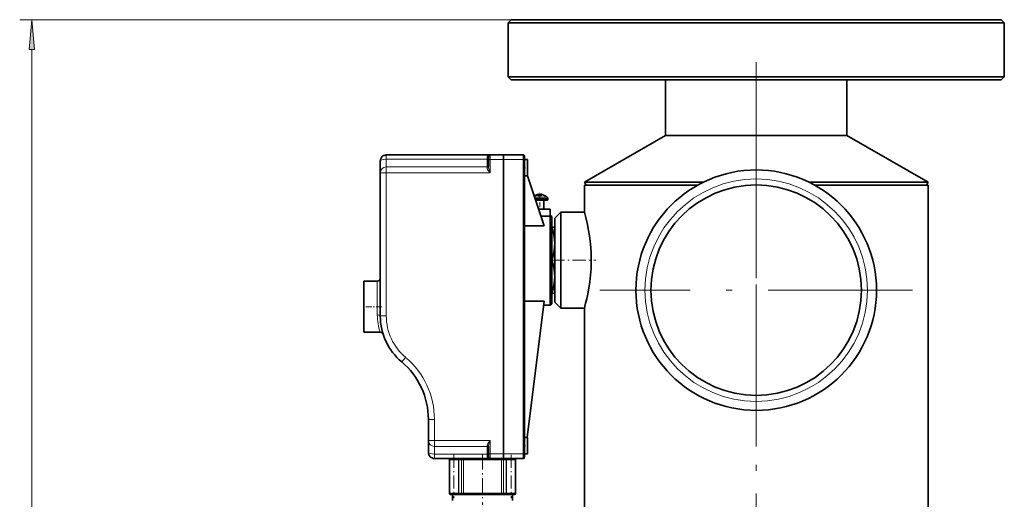
# Model space of a CAD drawing. Extents: x 0 to 420, y 0 to 297.
# Drawn here: x 83 to 165, y 145 to 184 of the extents above; entities that cross this region are included whole.
import ezdxf

# ---------------------------------------------------------------- set-up
doc = ezdxf.new("R2010")
doc.units = 0
doc.linetypes.add('DASHDOT', pattern=[18.5, 12, -3, 0.5, -3])

msp = doc.modelspace()

# ---------------------------------------------------------------- linework, layer by layer
at = {"color": 7, "lineweight": 13}
for p, q in [((124.212, 184.495), (83.359, 184.495)), ((84.359, 56.986), (84.359, 182.005)), ((113.837, 173.245), (113.837, 172.882)), ((113.837, 172.882), (113.837, 172.249)), ((122.212, 172.882), (113.837, 172.882)), ((122.212, 173.045), (122.212, 172.882)), ((122.212, 172.882), (122.212, 172.249)), ((122.337, 172.87), (122.462, 172.87)), ((122.462, 173.245), (122.462, 172.87)), ((123.587, 172.87), (122.462, 172.87)), ((122.462, 171.751), (122.462, 172.87)), ((123.587, 172.87), (125.212, 172.87)), ((125.212, 173.245), (125.212, 172.87)), ((125.212, 172.87), (125.337, 172.87)), ((125.212, 172.87), (125.212, 148.37)), ((113.837, 171.751), (113.837, 172.249)), ((113.837, 172.249), (122.212, 172.249)), ((122.212, 172.249), (122.212, 172.151)), ((113.337, 171.751), (113.837, 171.751)), ((113.837, 171.751), (113.837, 159.848)), ((113.837, 171.751), (122.462, 171.751)), ((127.136, 169.731), (126.173, 169.731)), ((126.201, 169.854), (126.2, 169.869)), ((126.422, 169.962), (126.201, 169.854)), ((126.213, 169.861), (126.201, 169.854)), ((127.19, 169.623), (126.209, 169.623)), ((126.235, 169.545), (127.19, 169.545)), ((126.268, 169.445), (126.894, 169.445)), ((126.421, 169.965), (126.422, 169.962)), ((126.433, 169.966), (126.422, 169.962)), ((126.422, 169.962), (126.432, 169.962)), ((126.432, 169.962), (126.433, 169.966)), ((126.741, 169.966), (126.742, 169.962)), ((126.752, 169.962), (126.741, 169.966)), ((126.742, 169.962), (126.752, 169.962)), ((126.753, 169.965), (126.752, 169.962)), ((126.894, 169.445), (126.937, 169.445)), ((126.961, 169.861), (126.973, 169.854)), ((126.975, 169.869), (126.973, 169.854)), ((127.136, 169.731), (127.212, 169.731)), ((127.19, 169.623), (127.275, 169.623)), ((127.19, 169.545), (127.275, 169.545)), ((113.087, 162.745), (113.087, 160.62)), ((113.087, 160.62), (113.087, 159.929)), ((113.337, 159.848), (113.837, 159.848)), ((115.115, 156.024), (115.437, 156.407)), ((117.337, 151.245), (117.837, 151.245)), ((117.837, 151.245), (117.837, 149.49)), ((117.337, 149.49), (117.837, 149.49)), ((117.837, 148.992), (117.837, 149.49)), ((117.837, 149.49), (122.462, 149.49)), ((117.837, 148.359), (117.837, 148.992)), ((117.837, 148.992), (122.212, 148.992)), ((122.212, 149.09), (122.212, 148.992)), ((122.212, 148.992), (122.212, 148.359)), ((122.462, 148.37), (122.462, 149.49)), ((117.837, 147.995), (117.837, 148.359)), ((117.837, 148.359), (122.212, 148.359)), ((122.212, 148.359), (122.212, 148.195)), ((122.337, 148.37), (122.462, 148.37)), ((123.587, 148.37), (122.462, 148.37)), ((122.462, 148.37), (122.462, 147.995)), ((123.587, 148.37), (125.212, 148.37)), ((125.212, 148.37), (125.337, 148.37)), ((125.212, 148.37), (125.212, 147.995)), ((119.836, 147.87), (119.087, 147.87)), ((119.15, 147.995), (119.15, 147.993)), ((119.873, 147.87), (119.836, 147.87)), ((119.836, 145.12), (119.836, 147.87)), ((120.087, 147.87), (119.873, 147.87)), ((119.873, 145.12), (119.873, 147.87)), ((120.251, 147.87), (120.087, 147.87)), ((120.087, 145.12), (120.087, 147.87)), ((123.423, 147.87), (120.251, 147.87)), ((120.251, 145.12), (120.251, 147.87)), ((123.587, 147.87), (123.423, 147.87)), ((123.423, 145.12), (123.423, 147.87)), ((123.587, 147.87), (123.587, 147.87)), ((123.587, 147.87), (123.801, 147.87)), ((123.587, 145.12), (123.587, 147.87)), ((123.838, 147.87), (123.801, 147.87)), ((123.801, 145.12), (123.801, 147.87)), ((124.587, 147.87), (123.838, 147.87)), ((123.838, 145.12), (123.838, 147.87)), ((119.087, 145.12), (119.836, 145.12)), ((119.836, 145.12), (119.873, 145.12)), ((120.087, 145.12), (119.873, 145.12)), ((120.087, 145.12), (120.251, 145.12)), ((120.251, 145.12), (123.423, 145.12)), ((123.423, 145.12), (123.587, 145.12)), ((123.801, 145.12), (123.587, 145.12)), ((123.801, 145.12), (123.838, 145.12)), ((123.838, 145.12), (124.587, 145.12))]:
    msp.add_line(p, q, dxfattribs=at)
at = {"color": 7, "lineweight": 35}
for p, q in [((124.212, 184.495), (123.962, 184.245)), ((165.212, 184.245), (123.962, 184.245)), ((123.962, 184.245), (123.962, 179.745)), ((164.962, 184.495), (124.212, 184.495)), ((164.962, 184.495), (165.212, 184.245)), ((165.212, 184.245), (165.212, 179.745)), ((124.212, 179.495), (123.962, 179.745)), ((165.212, 179.745), (123.962, 179.745)), ((164.962, 179.495), (124.212, 179.495)), ((137.05, 179.495), (137.05, 174.868)), ((152.125, 179.495), (152.125, 174.868)), ((164.962, 179.495), (165.212, 179.745)), ((137.05, 174.868), (130.3, 170.97)), ((137.05, 174.868), (141.703, 174.868)), ((141.703, 174.868), (137.05, 174.868)), ((141.703, 174.868), (152.125, 174.868)), ((152.125, 174.868), (141.703, 174.868)), ((152.125, 174.868), (158.875, 170.97)), ((113.337, 172.745), (113.337, 171.751)), ((122.462, 173.245), (113.837, 173.245)), ((122.337, 173.12), (122.337, 172.87)), ((122.337, 172.251), (122.337, 172.87)), ((122.453, 173.245), (122.462, 173.245)), ((123.587, 173.245), (122.462, 173.245)), ((123.587, 173.245), (123.587, 172.87)), ((123.587, 173.245), (123.587, 172.87)), ((123.587, 173.245), (125.212, 173.245)), ((123.587, 172.87), (123.587, 148.37)), ((123.587, 172.87), (123.587, 148.37)), ((125.337, 173.12), (125.337, 172.87)), ((125.337, 172.87), (125.337, 148.37)), ((125.337, 172.87), (125.587, 172.87)), ((125.337, 172.87), (125.587, 172.87)), ((125.587, 172.183), (125.587, 172.87)), ((125.587, 171.495), (125.587, 172.183)), ((113.337, 171.751), (113.337, 159.848)), ((125.337, 171.495), (125.587, 171.495)), ((126.967, 167.354), (125.583, 171.495)), ((130.3, 170.97), (139.119, 170.97)), ((130.444, 170.72), (130.3, 170.97)), ((130.3, 170.72), (139.701, 170.72)), ((130.3, 170.72), (130.3, 168.495)), ((139.119, 170.97), (140.177, 170.97)), ((148.997, 170.97), (158.875, 170.97)), ((149.473, 170.72), (157.126, 170.72)), ((157.126, 170.72), (158.875, 170.72)), ((158.73, 170.72), (158.875, 170.97)), ((158.875, 170.72), (158.875, 100.048)), ((126.2, 169.869), (126.139, 169.833)), ((126.313, 169.914), (126.236, 169.874)), ((126.252, 169.495), (127.147, 169.495)), ((126.421, 169.965), (126.442, 169.972)), ((126.442, 169.972), (126.421, 169.965)), ((126.5, 169.93), (126.5, 169.933)), ((126.5, 169.919), (126.5, 169.93)), ((126.5, 169.87), (126.5, 169.919)), ((126.675, 169.93), (126.675, 169.933)), ((126.675, 169.93), (126.675, 169.919)), ((126.675, 169.919), (126.675, 169.87)), ((126.733, 169.972), (126.753, 169.965)), ((126.753, 169.965), (126.733, 169.972)), ((126.937, 169.445), (126.937, 168.745)), ((126.975, 169.869), (127.212, 169.731)), ((127.147, 169.495), (127.225, 169.495)), ((127.275, 169.623), (127.275, 169.545)), ((126.502, 168.745), (127.462, 168.745)), ((127.462, 168.142), (127.462, 168.745)), ((126.704, 168.142), (127.462, 168.142)), ((127.587, 168.12), (127.462, 168.245)), ((127.462, 162.698), (127.462, 168.142)), ((127.587, 162.757), (127.587, 168.12)), ((127.837, 167.995), (128.337, 168.495)), ((127.837, 162.98), (127.837, 167.995)), ((128.337, 162.763), (128.337, 168.495)), ((128.337, 168.495), (130.3, 168.495)), ((125.337, 167.354), (126.967, 167.354)), ((127.587, 167.245), (127.621, 167.245)), ((127.587, 167.245), (127.621, 167.245)), ((127.587, 167.156), (127.621, 167.156)), ((127.587, 167.156), (127.621, 167.156)), ((127.621, 167.245), (127.621, 167.238)), ((127.621, 167.245), (127.837, 167.245)), ((127.621, 167.245), (127.621, 167.238)), ((127.621, 167.245), (127.837, 167.245)), ((127.621, 167.238), (127.621, 167.156)), ((127.621, 167.238), (127.621, 167.156)), ((127.587, 164.585), (127.621, 164.585)), ((127.587, 164.585), (127.621, 164.585)), ((127.621, 164.495), (127.621, 164.585)), ((127.621, 164.495), (127.621, 164.585)), ((127.587, 164.406), (127.621, 164.406)), ((127.587, 164.406), (127.621, 164.406)), ((127.621, 164.495), (127.621, 164.406)), ((127.621, 164.495), (127.621, 164.406)), ((127.837, 160.995), (127.837, 162.98)), ((111.962, 162.745), (111.962, 160.62)), ((113.087, 162.745), (111.962, 162.745)), ((127.462, 160.745), (127.462, 162.698)), ((127.587, 160.87), (127.587, 162.757)), ((128.337, 160.495), (128.337, 162.763)), ((127.587, 161.835), (127.621, 161.835)), ((127.587, 161.835), (127.621, 161.835)), ((127.587, 161.745), (127.621, 161.745)), ((127.587, 161.745), (127.621, 161.745)), ((127.621, 161.835), (127.621, 161.745)), ((127.621, 161.835), (127.621, 161.745)), ((127.837, 161.745), (127.621, 161.745)), ((127.837, 161.745), (127.621, 161.745)), ((111.962, 160.62), (111.962, 158.495)), ((125.337, 161.066), (126.97, 161.066)), ((126.97, 161.066), (125.538, 149.745)), ((126.929, 160.745), (127.462, 160.745)), ((127.587, 160.87), (127.462, 160.745)), ((127.837, 160.995), (128.337, 160.495)), ((128.337, 160.495), (130.3, 160.495)), ((130.3, 160.495), (130.3, 135.87)), ((113.338, 158.495), (111.962, 158.495)), ((117.337, 151.245), (117.337, 149.49)), ((117.337, 148.495), (117.337, 149.49)), ((122.337, 148.37), (122.337, 148.99)), ((125.337, 149.745), (125.587, 149.745)), ((125.538, 149.745), (125.587, 149.745)), ((125.587, 149.058), (125.587, 149.745)), ((125.587, 148.37), (125.587, 149.058)), ((122.337, 148.37), (122.337, 148.12)), ((123.587, 148.37), (123.587, 147.995)), ((123.587, 148.37), (123.587, 147.995)), ((125.337, 148.37), (125.337, 148.12)), ((125.337, 148.37), (125.587, 148.37)), ((117.837, 147.995), (122.462, 147.995)), ((118.65, 147.995), (118.65, 147.993)), ((118.65, 147.993), (119.15, 147.993)), ((119.087, 147.87), (119.087, 145.12)), ((119.15, 147.993), (125.025, 147.993)), ((123.587, 147.995), (122.462, 147.995)), ((123.587, 147.995), (125.212, 147.995)), ((123.587, 147.993), (123.587, 147.87)), ((124.587, 147.87), (124.587, 145.12)), ((124.587, 147.87), (124.587, 145.12)), ((125.025, 147.995), (125.025, 147.993)), ((119.212, 144.995), (119.712, 144.995)), ((119.337, 144.995), (119.337, 144.495)), ((119.712, 144.995), (119.784, 144.995)), ((119.999, 144.995), (119.784, 144.995)), ((119.999, 144.995), (120.327, 144.995)), ((120.327, 144.995), (123.347, 144.995)), ((123.347, 144.995), (123.675, 144.995)), ((123.89, 144.995), (123.675, 144.995)), ((123.89, 144.995), (123.963, 144.995)), ((123.963, 144.995), (124.462, 144.995)), ((124.337, 144.995), (124.337, 144.495))]:
    msp.add_line(p, q, dxfattribs=at)
at = {"color": 7, "linetype": 'DASHDOT', "lineweight": 13}
for p, q in [((144.587, 180.965), (144.587, 58.025)), ((144.587, 174.995), (144.587, 148.995)), ((157.587, 161.995), (131.587, 161.995))]:
    msp.add_line(p, q, dxfattribs=at)
at = {"color": 7, "linetype": 'DASHDOT', "lineweight": 13, "ltscale": 0.255754}
msp.add_line((144.587, 180.348), (144.587, 170.118), dxfattribs=at)
at = {"color": 7, "linetype": 'DASHDOT', "lineweight": 13, "ltscale": 0.048754}
for p, q in [((125.375, 172.87), (123.424, 172.87)), ((125.375, 148.37), (123.424, 148.37))]:
    msp.add_line(p, q, dxfattribs=at)
at = {"color": 7, "linetype": 'DASHDOT', "lineweight": 13, "ltscale": 0.0075}
for p, q in [((125.312, 172.183), (125.612, 172.183)), ((125.312, 149.058), (125.612, 149.058))]:
    msp.add_line(p, q, dxfattribs=at)
at = {"color": 7, "linetype": 'DASHDOT', "lineweight": 13, "ltscale": 0.036501}
msp.add_line((126.587, 170.084), (126.587, 168.624), dxfattribs=at)
at = {"color": 7, "linetype": 'DASHDOT', "lineweight": 13, "ltscale": 0.09342}
msp.add_line((127.526, 164.495), (131.262, 164.495), dxfattribs=at)
at = {"color": 7, "linetype": 'DASHDOT', "lineweight": 13, "ltscale": 0.041271}
msp.add_line((113.475, 160.62), (111.824, 160.62), dxfattribs=at)
at = {"color": 7, "linetype": 'DASHDOT', "lineweight": 13, "ltscale": 0.089925}
for p, q in [((119.462, 148.293), (119.462, 144.696)), ((124.212, 148.293), (124.212, 144.696))]:
    msp.add_line(p, q, dxfattribs=at)
at = {"color": 7, "linetype": 'DASHDOT', "lineweight": 13, "ltscale": 0.104929}
msp.add_line((121.837, 148.343), (121.837, 144.146), dxfattribs=at)
at = {"color": 7, "linetype": 'DASHDOT', "lineweight": 13, "ltscale": 7.85828e-05}
msp.add_line((119.15, 147.996), (119.15, 147.993), dxfattribs=at)
at = {"color": 7, "linetype": 'DASHDOT', "lineweight": 13, "ltscale": 0.00375}
for p, q in [((120.176, 144.983), (120.176, 145.133)), ((123.498, 144.983), (123.498, 145.133))]:
    msp.add_line(p, q, dxfattribs=at)
at = {"color": 7, "linetype": 'DASHDOT', "lineweight": 13, "ltscale": 0.216125}
msp.add_line((144.587, 145.068), (144.587, 136.423), dxfattribs=at)
at = {"color": 7, "lineweight": 13}
msp.add_lwpolyline([(84.577, 182.005), (84.359, 184.495), (84.141, 182.005)], close=True, dxfattribs=at)
for points in [[(122.212, 173.045), (122.224, 173.107), (122.254, 173.156), (122.32, 173.21), (122.399, 173.239), (122.462, 173.245)], [(122.462, 171.751), (122.315, 171.942), (122.252, 172.039), (122.218, 172.115), (122.212, 172.151)], [(122.462, 171.751), (122.389, 171.991), (122.357, 172.111), (122.34, 172.206), (122.337, 172.251)], [(126.5, 169.933), (126.484, 169.964), (126.459, 169.973), (126.433, 169.966)], [(126.492, 169.869), (126.487, 169.872), (126.476, 169.873), (126.466, 169.87), (126.441, 169.854)], [(126.675, 169.933), (126.691, 169.965), (126.716, 169.973), (126.741, 169.966)], [(126.675, 169.919), (126.678, 169.936), (126.689, 169.951), (126.705, 169.961), (126.742, 169.962)], [(126.682, 169.869), (126.688, 169.872), (126.698, 169.873), (126.708, 169.87), (126.733, 169.854)], [(122.212, 149.09), (122.222, 149.139), (122.237, 149.173), (122.276, 149.241), (122.334, 149.324), (122.462, 149.49)], [(122.337, 148.99), (122.342, 149.051), (122.369, 149.179), (122.398, 149.283), (122.462, 149.49)], [(122.462, 147.995), (122.365, 148.011), (122.319, 148.031), (122.277, 148.061), (122.232, 148.118), (122.217, 148.154), (122.212, 148.195)], [(123.587, 147.881), (123.602, 147.933), (123.635, 147.974), (123.672, 147.993)]]:
    msp.add_lwpolyline(points, dxfattribs=at)
at = {"color": 7, "lineweight": 35}
for points in [[(126.421, 169.965), (126.254, 169.883), (126.213, 169.861)], [(130.3, 168.495), (130.421, 168.037), (130.555, 167.456), (130.625, 167.105), (130.721, 166.526), (130.805, 165.844), (130.856, 165.126), (130.871, 164.392), (130.854, 163.808), (130.813, 163.236), (130.753, 162.69), (130.676, 162.174), (130.587, 161.692), (130.496, 161.267), (130.409, 160.905), (130.3, 160.495)], [(127.837, 165.874), (127.826, 166.147), (127.794, 166.426), (127.727, 166.773), (127.621, 167.156)], [(127.837, 165.874), (127.826, 166.147), (127.794, 166.426), (127.727, 166.773), (127.621, 167.156)], [(127.621, 164.585), (127.727, 164.968), (127.794, 165.314), (127.827, 165.596), (127.837, 165.87)], [(127.621, 164.585), (127.727, 164.968), (127.794, 165.314), (127.827, 165.596), (127.837, 165.87)], [(127.837, 163.12), (127.827, 163.395), (127.794, 163.676), (127.727, 164.023), (127.621, 164.406)], [(127.837, 163.12), (127.827, 163.395), (127.794, 163.676), (127.727, 164.023), (127.621, 164.406)], [(127.621, 161.835), (127.727, 162.218), (127.794, 162.564), (127.826, 162.845), (127.837, 163.118)], [(127.621, 161.835), (127.727, 162.218), (127.794, 162.564), (127.826, 162.845), (127.837, 163.118)]]:
    msp.add_lwpolyline(points, dxfattribs=at)
for radius in [10, 8.75, 8.75]:
    msp.add_circle((144.587, 161.995), radius, dxfattribs=at)
at = {"color": 7, "lineweight": 13}
msp.add_circle((144.587, 161.995), 9.25, dxfattribs=at)
at = {"color": 7, "lineweight": 35}
for centre, radius, start, end in [((113.837, 172.745), 0.5, 123.75, 179.99999), ((113.837, 172.745), 0.5, 112.5, 123.75), ((113.837, 172.745), 0.5, 90, 112.5), ((122.462, 173.12), 0.125, 90, 179.99999), ((125.212, 173.12), 0.125, 0, 90), ((126.225, 169.825), 0.05, 75.90171, 119.99224), ((126.457, 169.932), 0.0428, 0.91595, 110.3047), ((126.457, 169.932), 0.0428, 0.87747, 110.29494), ((126.587, 169.182), 0.693, 80.91679, 99.08098), ((126.587, 169.188), 0.688, 82.98196, 97.02117), ((126.718, 169.932), 0.0428, 69.6952, 179.08419), ((126.718, 169.93), 0.0446, 70.53711, 113.59167), ((126.073, 168.384), 1.721, 62.71274, 66.70484), ((124.737, 165.742), 4.681, 61.63632, 63.01334), ((126.987, 169.445), 0.05, 90, 179.99999), ((126.95, 169.825), 0.05, 60.00788, 103.75239), ((127.15, 169.623), 0.125, 0, 60), ((127.225, 169.545), 0.05, 270, 360), ((113.087, 162.995), 0.25, 270, 0), ((118.337, 159.848), 5, 179.99999, 229.87596), ((113.338, 158.245), 0.25, 17.77049, 90), ((111.087, 151.245), 6.25, 0, 49.87596), ((117.837, 148.495), 0.5, 179.99999, 270), ((118.962, 147.87), 0.125, 0.0001, 78.52321), ((122.462, 148.12), 0.125, 179.99999, 270), ((124.462, 147.87), 0.125, 0.0001, 78.52134), ((124.462, 147.87), 0.125, 0.0001, 78.51333), ((125.212, 148.12), 0.125, 270, 0), ((119.212, 145.12), 0.125, 179.99999, 270), ((124.462, 145.12), 0.125, 270, 360)]:
    msp.add_arc(centre, radius, start, end, dxfattribs=at)
at = {"color": 7, "lineweight": 13}
for centre, radius, start, end in [((126.238, 169.815), 0.0538, 107.6915, 132.80597), ((126.449, 169.954), 0.0201, 110.18738, 140.38483), ((125.364, 169.828), 1.077, 1.40113, 7.16037), ((126.587, 169.125), 0.744, 78.6533, 101.34586), ((126.499, 169.744), 0.124, 99.88661, 117.95462), ((126.675, 169.744), 0.124, 62.0356, 80.09604), ((126.726, 169.954), 0.0201, 39.61573, 69.81121), ((127.81, 169.828), 1.077, 172.84086, 178.59849), ((126.195, 168.598), 1.474, 63.14723, 67.80291), ((124.988, 166.169), 4.186, 61.69131, 63.42243), ((126.936, 169.814), 0.0543, 47.38512, 72.41925), ((117.338, 159.934), 4.251, 180.06311, 199.77623), ((118.337, 159.848), 4.5, 179.99999, 229.87596), ((111.087, 151.245), 6.75, 0, 49.87596)]:
    msp.add_arc(centre, radius, start, end, dxfattribs=at)
for centre, major_axis, ratio, start_param, end_param in [((113.837, 172.745), (-0.5, 0), 0.272727, 4.712389, 6.283185), ((122.212, 173.12), (0.125, 0), 0.6, 4.712389, 6.283185), ((122.212, 172.916), (0.125, 0), 0.272727, 4.712389, 6.283185), ((113.837, 171.751), (-0.5, 0), 0.995859, 4.712389, 6.283185), ((122.212, 172.374), (0.125, 0), 0.995859, 4.712389, 6.283185), ((122.212, 172.251), (0.125, 0), 0.8, 4.712389, 6.283185), ((126.45, 169.919), (0.05, 0), 0.921678, 0.000001, 1.920081), ((113.087, 159.848), (0.25, 0), 0.325337, 0, 1.570796), ((117.837, 149.49), (0.5, 0), 0.995859, 3.141593, 4.712389), ((122.212, 148.99), (0.125, 0), 0.8, 0, 1.570796), ((122.212, 148.867), (0.125, 0), 0.995859, 0, 1.570796), ((117.837, 148.495), (0.5, 0), 0.272727, 3.141593, 4.712389), ((122.212, 148.325), (0.125, 0), 0.272727, 0, 1.570796), ((122.212, 148.12), (0.125, 0), 0.6, 0, 1.570796), ((119.961, 147.87), (0, 0.125), 0.998037, 0.20035, 1.570796), ((119.961, 147.87), (0, 0.125), 0.707107, 0.200223, 1.570796), ((120.176, 147.87), (0, 0.125), 0.707107, 0.200229, 1.570796), ((120.176, 147.87), (0, 0.125), 0.604078, 4.712389, 6.083035), ((123.498, 147.87), (0, 0.125), 0.604078, 0.20015, 1.570796), ((123.498, 147.87), (0, 0.125), 0.707107, 4.712389, 6.082956), ((123.89, 147.87), (0, -0.125), 0.707107, 3.34182, 4.712389), ((123.963, 147.87), (0, -0.125), 0.998037, 3.341943, 4.712389), ((119.712, 145.12), (0, -0.125), 0.998037, 0, 1.570796), ((119.784, 145.12), (0, -0.125), 0.707107, 0, 1.570796), ((119.999, 145.12), (0, -0.125), 0.707107, 0, 1.570796), ((120.327, 145.12), (0, -0.125), 0.604078, 4.712389, 6.283185), ((123.347, 145.12), (0, -0.125), 0.604078, 0, 1.570796), ((123.675, 145.12), (0, -0.125), 0.707107, 4.712389, 6.283185), ((123.89, 145.12), (0, -0.125), 0.707107, 4.712389, 6.283185), ((123.963, 145.12), (0, -0.125), 0.998037, 4.712389, 6.283185)]:
    msp.add_ellipse(centre, major_axis=major_axis, ratio=ratio, start_param=start_param, end_param=end_param, dxfattribs=at)
msp.add_solid([(84.577, 182.005), (84.359, 184.495), (84.577, 182.005), (84.141, 182.005)], dxfattribs=at)

doc.saveas('drawing.dxf')
